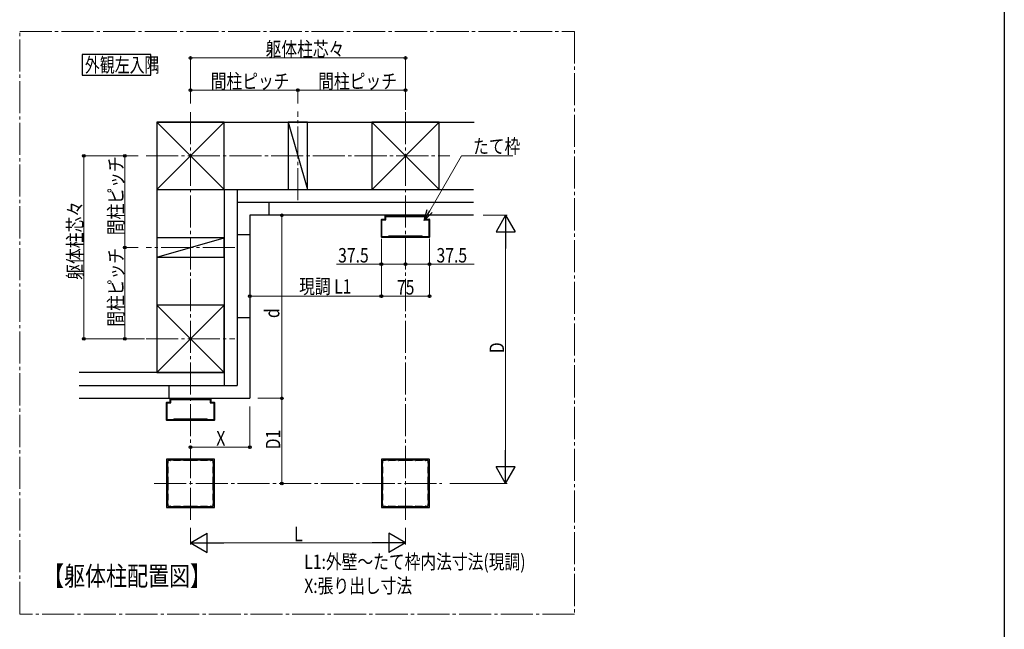
# Model space of a CAD drawing. Extents: x 0 to 1980, y 0 to 3206.
# Drawn here: x 1366 to 1980, y 561 to 940 of the extents above; entities that cross this region are included whole.
import ezdxf

# ---------------------------------------------------------------- set-up
doc = ezdxf.new("R2010")
doc.units = 0
doc.linetypes.add('YCENTER_1', pattern=[13, 10, -1, 1, -1])
doc.layers.add('USER1', color=3, linetype='CONTINUOUS')
doc.layers.add('YKK_ZWAK', color=7, linetype='CONTINUOUS')
for name, color, linetype, lineweight in [('YKK_12', 2, 'CONTINUOUS', 13), ('YKK_A1', 4, 'CONTINUOUS', 30), ('YKK_D', 6, 'CONTINUOUS', 13)]:
    doc.layers.add(name, color=color, linetype=linetype, lineweight=lineweight)
doc.styles.add('text-b', font='extslim2.shx', dxfattribs={"width": 0.8, "bigfont": 'extfont2.shx'})

msp = doc.modelspace()

# ---------------------------------------------------------------- linework, layer by layer
at = {"layer": 'USER1', "linetype": 'ByBlock'}
msp.add_lwpolyline([(1404.99, 918.86), (1404.99, 905.94), (1447.8, 905.94), (1447.8, 918.86), (1404.99, 918.86)], dxfattribs=at)
at = {"layer": 'YKK_12', "linetype": 'YCENTER_1', "ltscale": 2}
for p, q in [((1472.54, 628.98), (1472.54, 883.32)), ((1539.54, 827.98), (1539.54, 883.32)), ((1606.54, 628.98), (1606.54, 883.32)), ((1444.88, 855.65), (1634.21, 855.65)), ((1500.21, 798.65), (1444.88, 798.65)), ((1444.88, 741.65), (1500.21, 741.65)), ((1449.88, 651.65), (1629.21, 651.65))]:
    msp.add_line(p, q, dxfattribs=at)
at = {"layer": 'YKK_A1', "ltscale": 2}
for p, q in [((1451.54, 876.65), (1649.4, 876.65)), ((1451.54, 876.65), (1451.54, 762.65)), ((1493.54, 876.65), (1451.54, 876.65)), ((1451.54, 876.65), (1451.54, 834.65)), ((1451.54, 834.65), (1493.54, 876.65)), ((1451.54, 876.65), (1493.54, 834.65)), ((1493.54, 834.65), (1493.54, 876.65)), ((1533.54, 876.65), (1545.54, 834.65)), ((1545.54, 876.65), (1533.54, 876.65)), ((1533.54, 876.65), (1533.54, 834.65)), ((1545.54, 834.65), (1545.54, 876.65)), ((1627.54, 876.65), (1585.54, 876.65)), ((1585.54, 876.65), (1585.54, 834.65)), ((1585.54, 876.65), (1627.54, 834.65)), ((1585.73, 834.65), (1627.54, 876.65)), ((1627.54, 834.65), (1627.54, 876.65)), ((1451.54, 834.65), (1493.54, 834.65)), ((1493.54, 834.65), (1649.05, 834.65)), ((1493.54, 834.65), (1493.54, 712.65)), ((1501.54, 834.65), (1501.54, 712.65)), ((1533.54, 834.65), (1545.54, 834.65)), ((1585.54, 834.65), (1627.54, 834.65)), ((1649.05, 826.65), (1501.54, 826.65)), ((1521.64, 818.65), (1521.64, 826.65)), ((1649.05, 818.65), (1509.54, 818.65)), ((1509.54, 818.65), (1509.54, 704.65)), ((1493.54, 804.65), (1451.54, 804.65)), ((1451.54, 804.65), (1451.54, 792.65)), ((1451.54, 792.65), (1493.54, 804.65)), ((1493.54, 792.65), (1493.54, 804.65)), ((1509.54, 806.56), (1501.54, 806.56)), ((1451.54, 792.65), (1493.54, 792.65)), ((1493.54, 762.65), (1451.54, 720.65)), ((1493.54, 762.65), (1451.54, 762.65)), ((1451.54, 762.65), (1451.54, 720.65)), ((1451.54, 762.65), (1493.54, 720.65)), ((1493.54, 720.65), (1493.54, 762.65)), ((1509.54, 754.87), (1501.54, 754.87)), ((1493.54, 720.65), (1403.18, 720.65)), ((1451.54, 720.65), (1493.54, 720.65)), ((1403.18, 712.65), (1501.54, 712.65)), ((1459.33, 704.65), (1459.33, 712.65)), ((1403.18, 704.65), (1509.54, 704.65))]:
    msp.add_line(p, q, dxfattribs=at)
at = {"layer": 'YKK_A1', "linetype": 'ByBlock', "lineweight": -2, "ltscale": 0.5}
for p, q in [((1593.94, 816.37), (1593.94, 818.53)), ((1594.06, 818.65), (1594.22, 818.65)), ((1594.34, 818.53), (1594.34, 818.33)), ((1594.34, 815.97), (1594.34, 817.69)), ((1594.46, 818.21), (1602.82, 818.21)), ((1594.46, 817.81), (1618.62, 817.81)), ((1602.94, 818.33), (1602.94, 818.53)), ((1603.06, 818.65), (1603.22, 818.65)), ((1603.34, 818.53), (1603.34, 818.33)), ((1603.46, 818.21), (1606.36, 818.21)), ((1606.73, 818.21), (1609.62, 818.21)), ((1609.74, 818.33), (1609.74, 818.53)), ((1609.86, 818.65), (1610.02, 818.65)), ((1610.14, 818.53), (1610.14, 818.33)), ((1610.26, 818.21), (1618.62, 818.21)), ((1618.74, 818.33), (1618.74, 818.53)), ((1618.74, 817.69), (1618.74, 815.97)), ((1618.86, 818.65), (1619.02, 818.65)), ((1619.14, 818.53), (1619.14, 816.37)), ((1591.54, 804.97), (1591.54, 816.13)), ((1591.66, 816.25), (1593.82, 816.25)), ((1591.94, 805.37), (1591.94, 815.73)), ((1592.06, 815.85), (1594.22, 815.85)), ((1618.86, 815.85), (1621.02, 815.85)), ((1619.26, 816.25), (1621.42, 816.25)), ((1621.14, 815.73), (1621.14, 805.37)), ((1621.54, 816.13), (1621.54, 804.97)), ((1606.36, 804.85), (1591.66, 804.85)), ((1595.7, 805.25), (1592.06, 805.25)), ((1596.11, 805.62), (1595.78, 805.29)), ((1616.9, 805.65), (1596.19, 805.65)), ((1621.42, 804.85), (1606.73, 804.85)), ((1617.31, 805.29), (1616.98, 805.62)), ((1621.02, 805.25), (1617.39, 805.25)), ((1457.54, 690.97), (1457.54, 702.13)), ((1457.66, 702.25), (1459.82, 702.25)), ((1457.94, 691.37), (1457.94, 701.73)), ((1458.06, 701.85), (1460.22, 701.85)), ((1459.94, 702.37), (1459.94, 704.53)), ((1460.06, 704.65), (1460.22, 704.65)), ((1460.34, 704.53), (1460.34, 704.33)), ((1460.34, 701.97), (1460.34, 703.69)), ((1460.46, 704.21), (1468.82, 704.21)), ((1460.46, 703.81), (1484.62, 703.81)), ((1468.94, 704.33), (1468.94, 704.53)), ((1469.06, 704.65), (1469.22, 704.65)), ((1469.34, 704.53), (1469.34, 704.33)), ((1469.46, 704.21), (1472.36, 704.21)), ((1472.73, 704.21), (1475.62, 704.21)), ((1475.74, 704.33), (1475.74, 704.53)), ((1475.86, 704.65), (1476.02, 704.65)), ((1476.14, 704.53), (1476.14, 704.33)), ((1476.26, 704.21), (1484.62, 704.21)), ((1484.74, 704.33), (1484.74, 704.53)), ((1484.74, 703.69), (1484.74, 701.97)), ((1484.86, 704.65), (1485.02, 704.65)), ((1484.86, 701.85), (1487.02, 701.85)), ((1485.14, 704.53), (1485.14, 702.37)), ((1485.26, 702.25), (1487.42, 702.25)), ((1487.14, 701.73), (1487.14, 691.37)), ((1487.54, 702.13), (1487.54, 690.97)), ((1472.36, 690.85), (1457.66, 690.85)), ((1461.7, 691.25), (1458.06, 691.25)), ((1462.11, 691.62), (1461.78, 691.29)), ((1482.9, 691.65), (1462.19, 691.65)), ((1487.42, 690.85), (1472.73, 690.85)), ((1483.31, 691.29), (1482.98, 691.62)), ((1487.02, 691.25), (1483.39, 691.25)), ((1457.54, 666.53), (1457.54, 636.77)), ((1487.42, 666.65), (1457.66, 666.65)), ((1458.1, 663.96), (1458.1, 662.34)), ((1458.31, 664.22), (1458.14, 664.05)), ((1458.34, 665.73), (1458.34, 664.3)), ((1459.9, 665.85), (1458.46, 665.85)), ((1460.15, 666.06), (1459.98, 665.89)), ((1461.86, 666.09), (1460.23, 666.09)), ((1462.11, 665.89), (1461.94, 666.06)), ((1466.1, 665.85), (1462.19, 665.85)), ((1466.35, 666.06), (1466.18, 665.89)), ((1468.06, 666.09), (1466.43, 666.09)), ((1468.31, 665.89), (1468.14, 666.06)), ((1476.7, 665.85), (1468.39, 665.85)), ((1476.95, 666.06), (1476.78, 665.89)), ((1478.66, 666.09), (1477.03, 666.09)), ((1478.91, 665.89), (1478.74, 666.06)), ((1482.9, 665.85), (1478.99, 665.85)), ((1483.15, 666.06), (1482.98, 665.89)), ((1484.86, 666.09), (1483.23, 666.09)), ((1485.11, 665.89), (1484.94, 666.06)), ((1486.62, 665.85), (1485.19, 665.85)), ((1486.74, 664.3), (1486.74, 665.73)), ((1486.95, 664.05), (1486.78, 664.22)), ((1486.98, 662.34), (1486.98, 663.96)), ((1487.54, 636.77), (1487.54, 666.53)), ((1591.54, 666.53), (1591.54, 636.77)), ((1621.42, 666.65), (1591.66, 666.65)), ((1592.1, 663.96), (1592.1, 662.34)), ((1592.31, 664.22), (1592.14, 664.05)), ((1592.34, 665.73), (1592.34, 664.3)), ((1593.9, 665.85), (1592.46, 665.85)), ((1594.15, 666.06), (1593.98, 665.89)), ((1595.86, 666.09), (1594.23, 666.09)), ((1596.11, 665.89), (1595.94, 666.06)), ((1600.1, 665.85), (1596.19, 665.85)), ((1600.35, 666.06), (1600.18, 665.89)), ((1602.06, 666.09), (1600.43, 666.09)), ((1602.31, 665.89), (1602.14, 666.06)), ((1610.7, 665.85), (1602.39, 665.85)), ((1610.95, 666.06), (1610.78, 665.89)), ((1612.66, 666.09), (1611.03, 666.09)), ((1612.91, 665.89), (1612.74, 666.06)), ((1616.9, 665.85), (1612.99, 665.85)), ((1617.15, 666.06), (1616.98, 665.89)), ((1618.86, 666.09), (1617.23, 666.09)), ((1619.11, 665.89), (1618.94, 666.06)), ((1620.62, 665.85), (1619.19, 665.85)), ((1620.74, 664.3), (1620.74, 665.73)), ((1620.95, 664.05), (1620.78, 664.22)), ((1620.98, 662.34), (1620.98, 663.96)), ((1621.54, 636.77), (1621.54, 666.53)), ((1458.1, 657.76), (1458.1, 656.14)), ((1458.14, 662.26), (1458.31, 662.09)), ((1458.31, 658.02), (1458.14, 657.85)), ((1458.34, 662), (1458.34, 658.1)), ((1486.74, 658.1), (1486.74, 662)), ((1486.78, 662.09), (1486.95, 662.26)), ((1486.95, 657.85), (1486.78, 658.02)), ((1486.98, 656.14), (1486.98, 657.76)), ((1592.1, 657.76), (1592.1, 656.14)), ((1592.14, 662.26), (1592.31, 662.09)), ((1592.31, 658.02), (1592.14, 657.85)), ((1592.34, 662), (1592.34, 658.1)), ((1620.74, 658.1), (1620.74, 662)), ((1620.78, 662.09), (1620.95, 662.26)), ((1620.95, 657.85), (1620.78, 658.02)), ((1620.98, 656.14), (1620.98, 657.76)), ((1458.14, 656.06), (1458.31, 655.89)), ((1458.34, 655.8), (1458.34, 647.5)), ((1486.74, 647.5), (1486.74, 655.8)), ((1486.78, 655.89), (1486.95, 656.06)), ((1592.14, 656.06), (1592.31, 655.89)), ((1592.34, 655.8), (1592.34, 647.5)), ((1620.74, 647.5), (1620.74, 655.8)), ((1620.78, 655.89), (1620.95, 656.06)), ((1458.1, 647.16), (1458.1, 645.54)), ((1458.31, 647.42), (1458.14, 647.25)), ((1458.14, 645.46), (1458.31, 645.29)), ((1458.34, 645.2), (1458.34, 641.3)), ((1486.74, 641.3), (1486.74, 645.2)), ((1486.95, 647.25), (1486.78, 647.42)), ((1486.78, 645.29), (1486.95, 645.46)), ((1486.98, 645.54), (1486.98, 647.16)), ((1592.1, 647.16), (1592.1, 645.54)), ((1592.31, 647.42), (1592.14, 647.25)), ((1592.14, 645.46), (1592.31, 645.29)), ((1592.34, 645.2), (1592.34, 641.3)), ((1620.74, 641.3), (1620.74, 645.2)), ((1620.95, 647.25), (1620.78, 647.42)), ((1620.78, 645.29), (1620.95, 645.46)), ((1620.98, 645.54), (1620.98, 647.16)), ((1458.1, 640.96), (1458.1, 639.34)), ((1458.31, 641.22), (1458.14, 641.05)), ((1458.14, 639.26), (1458.31, 639.09)), ((1458.34, 639), (1458.34, 637.57)), ((1486.74, 637.57), (1486.74, 639)), ((1486.95, 641.05), (1486.78, 641.22)), ((1486.78, 639.09), (1486.95, 639.26)), ((1486.98, 639.34), (1486.98, 640.96)), ((1592.1, 640.96), (1592.1, 639.34)), ((1592.31, 641.22), (1592.14, 641.05)), ((1592.14, 639.26), (1592.31, 639.09)), ((1592.34, 639), (1592.34, 637.57)), ((1620.74, 637.57), (1620.74, 639)), ((1620.95, 641.05), (1620.78, 641.22)), ((1620.78, 639.09), (1620.95, 639.26)), ((1620.98, 639.34), (1620.98, 640.96)), ((1457.66, 636.65), (1487.42, 636.65)), ((1458.46, 637.45), (1459.9, 637.45)), ((1459.98, 637.42), (1460.15, 637.25)), ((1460.23, 637.21), (1461.86, 637.21)), ((1461.94, 637.25), (1462.11, 637.42)), ((1462.19, 637.45), (1466.1, 637.45)), ((1466.18, 637.42), (1466.35, 637.25)), ((1466.43, 637.21), (1468.06, 637.21)), ((1468.14, 637.25), (1468.31, 637.42)), ((1468.39, 637.45), (1476.7, 637.45)), ((1476.78, 637.42), (1476.95, 637.25)), ((1477.03, 637.21), (1478.66, 637.21)), ((1478.74, 637.25), (1478.91, 637.42)), ((1478.99, 637.45), (1482.9, 637.45)), ((1482.98, 637.42), (1483.15, 637.25)), ((1483.23, 637.21), (1484.86, 637.21)), ((1484.94, 637.25), (1485.11, 637.42)), ((1485.19, 637.45), (1486.62, 637.45)), ((1591.66, 636.65), (1621.42, 636.65)), ((1592.46, 637.45), (1593.9, 637.45)), ((1593.98, 637.42), (1594.15, 637.25)), ((1594.23, 637.21), (1595.86, 637.21)), ((1595.94, 637.25), (1596.11, 637.42)), ((1596.19, 637.45), (1600.1, 637.45)), ((1600.18, 637.42), (1600.35, 637.25)), ((1600.43, 637.21), (1602.06, 637.21)), ((1602.14, 637.25), (1602.31, 637.42)), ((1602.39, 637.45), (1610.7, 637.45)), ((1610.78, 637.42), (1610.95, 637.25)), ((1611.03, 637.21), (1612.66, 637.21)), ((1612.74, 637.25), (1612.91, 637.42)), ((1612.99, 637.45), (1616.9, 637.45)), ((1616.98, 637.42), (1617.15, 637.25)), ((1617.23, 637.21), (1618.86, 637.21)), ((1618.94, 637.25), (1619.11, 637.42)), ((1619.19, 637.45), (1620.62, 637.45))]:
    msp.add_line(p, q, dxfattribs=at)
for centre, radius, start, end in [((1594.06, 818.53), 0.12, 90, 180), ((1594.22, 818.53), 0.12, 360, 90), ((1594.46, 818.33), 0.12, 180, 270), ((1594.46, 817.69), 0.12, 90, 180), ((1602.82, 818.33), 0.12, 270, 0), ((1603.06, 818.53), 0.12, 90, 180), ((1603.22, 818.53), 0.12, 360, 90), ((1603.46, 818.33), 0.12, 180, 270), ((1606.36, 818.13), 0.08, 23.57818, 90), ((1606.54, 818.21), 0.12, 203.57818, 336.42182), ((1606.73, 818.13), 0.08, 90, 156.42182), ((1609.62, 818.33), 0.12, 270, 0), ((1609.86, 818.53), 0.12, 90, 180), ((1610.02, 818.53), 0.12, 0, 90), ((1610.26, 818.33), 0.12, 180, 270), ((1618.62, 818.33), 0.12, 270, 0), ((1618.62, 817.69), 0.12, 0, 90), ((1618.86, 818.53), 0.12, 90, 180), ((1619.02, 818.53), 0.12, 0, 90), ((1591.66, 816.13), 0.12, 90, 180), ((1592.06, 815.73), 0.12, 90, 180), ((1593.82, 816.37), 0.12, 270, 360), ((1594.22, 815.97), 0.12, 270, 0), ((1618.86, 815.97), 0.12, 180, 270), ((1619.26, 816.37), 0.12, 180, 270), ((1621.02, 815.73), 0.12, 0, 90), ((1621.42, 816.13), 0.12, 0, 90), ((1591.66, 804.97), 0.12, 180, 270), ((1592.06, 805.37), 0.12, 180, 270), ((1595.7, 805.37), 0.12, 270, 315), ((1596.19, 805.53), 0.12, 90, 135), ((1606.36, 804.93), 0.08, 270, 336.42182), ((1606.54, 804.85), 0.12, 23.57818, 156.42182), ((1606.73, 804.93), 0.08, 203.57818, 270), ((1616.9, 805.53), 0.12, 45, 90), ((1617.39, 805.37), 0.12, 225, 270), ((1621.02, 805.37), 0.12, 270, 360), ((1621.42, 804.97), 0.12, 270, 0), ((1457.66, 702.13), 0.12, 90, 180), ((1458.06, 701.73), 0.12, 90, 180), ((1459.82, 702.37), 0.12, 270, 360), ((1460.06, 704.53), 0.12, 90, 180), ((1460.22, 704.53), 0.12, 360, 90), ((1460.22, 701.97), 0.12, 270, 0), ((1460.46, 704.33), 0.12, 180, 270), ((1460.46, 703.69), 0.12, 90, 180), ((1468.82, 704.33), 0.12, 270, 0), ((1469.06, 704.53), 0.12, 90, 180), ((1469.22, 704.53), 0.12, 360, 90), ((1469.46, 704.33), 0.12, 180, 270), ((1472.36, 704.13), 0.08, 23.57818, 90), ((1472.54, 704.21), 0.12, 203.57818, 336.42182), ((1472.73, 704.13), 0.08, 90, 156.42182), ((1475.62, 704.33), 0.12, 270, 0), ((1475.86, 704.53), 0.12, 90, 180), ((1476.02, 704.53), 0.12, 0, 90), ((1476.26, 704.33), 0.12, 180, 270), ((1484.62, 704.33), 0.12, 270, 0), ((1484.62, 703.69), 0.12, 0, 90), ((1484.86, 704.53), 0.12, 90, 180), ((1484.86, 701.97), 0.12, 180, 270), ((1485.02, 704.53), 0.12, 0, 90), ((1485.26, 702.37), 0.12, 180, 270), ((1487.02, 701.73), 0.12, 0, 90), ((1487.42, 702.13), 0.12, 0, 90), ((1457.66, 690.97), 0.12, 180, 270), ((1458.06, 691.37), 0.12, 180, 270), ((1461.7, 691.37), 0.12, 270, 315), ((1462.19, 691.53), 0.12, 90, 135), ((1472.36, 690.93), 0.08, 270, 336.42182), ((1472.54, 690.85), 0.12, 23.57818, 156.42182), ((1472.73, 690.93), 0.08, 203.57818, 270), ((1482.9, 691.53), 0.12, 45, 90), ((1483.39, 691.37), 0.12, 225, 270), ((1487.02, 691.37), 0.12, 270, 360), ((1487.42, 690.97), 0.12, 270, 0), ((1457.66, 666.53), 0.12, 90, 180), ((1458.22, 663.96), 0.12, 135, 180), ((1458.22, 664.3), 0.12, 315, 360), ((1458.46, 665.73), 0.12, 90, 180), ((1459.9, 665.97), 0.12, 270, 315), ((1460.23, 665.97), 0.12, 90, 135), ((1461.86, 665.97), 0.12, 45, 90), ((1462.19, 665.97), 0.12, 225, 270), ((1466.1, 665.97), 0.12, 270, 315), ((1466.43, 665.97), 0.12, 90, 135), ((1468.06, 665.97), 0.12, 45, 90), ((1468.39, 665.97), 0.12, 225, 270), ((1476.7, 665.97), 0.12, 270, 315), ((1477.03, 665.97), 0.12, 90, 135), ((1478.66, 665.97), 0.12, 45, 90), ((1478.99, 665.97), 0.12, 225, 270), ((1482.9, 665.97), 0.12, 270, 315), ((1483.23, 665.97), 0.12, 90, 135), ((1484.86, 665.97), 0.12, 45, 90), ((1485.19, 665.97), 0.12, 225, 270), ((1486.62, 665.73), 0.12, 360, 90), ((1486.86, 664.3), 0.12, 180, 225), ((1486.86, 663.96), 0.12, 360, 45), ((1487.42, 666.53), 0.12, 360, 90), ((1591.66, 666.53), 0.12, 90, 180), ((1592.22, 663.96), 0.12, 135, 180), ((1592.22, 664.3), 0.12, 315, 360), ((1592.46, 665.73), 0.12, 90, 180), ((1593.9, 665.97), 0.12, 270, 315), ((1594.23, 665.97), 0.12, 90, 135), ((1595.86, 665.97), 0.12, 45, 90), ((1596.19, 665.97), 0.12, 225, 270), ((1600.1, 665.97), 0.12, 270, 315), ((1600.43, 665.97), 0.12, 90, 135), ((1602.06, 665.97), 0.12, 45, 90), ((1602.39, 665.97), 0.12, 225, 270), ((1610.7, 665.97), 0.12, 270, 315), ((1611.03, 665.97), 0.12, 90, 135), ((1612.66, 665.97), 0.12, 45, 90), ((1612.99, 665.97), 0.12, 225, 270), ((1616.9, 665.97), 0.12, 270, 315), ((1617.23, 665.97), 0.12, 90, 135), ((1618.86, 665.97), 0.12, 45, 90), ((1619.19, 665.97), 0.12, 225, 270), ((1620.62, 665.73), 0.12, 360, 90), ((1620.86, 664.3), 0.12, 180, 225), ((1620.86, 663.96), 0.12, 360, 45), ((1621.42, 666.53), 0.12, 360, 90), ((1458.22, 662.34), 0.12, 180, 225), ((1458.22, 657.76), 0.12, 135, 180), ((1458.22, 662), 0.12, 0, 45), ((1458.22, 658.1), 0.12, 315, 360), ((1486.86, 662), 0.12, 135, 180), ((1486.86, 658.1), 0.12, 180, 225), ((1486.86, 662.34), 0.12, 315, 0), ((1486.86, 657.76), 0.12, 360, 45), ((1592.22, 662.34), 0.12, 180, 225), ((1592.22, 657.76), 0.12, 135, 180), ((1592.22, 662), 0.12, 0, 45), ((1592.22, 658.1), 0.12, 315, 360), ((1620.86, 662), 0.12, 135, 180), ((1620.86, 658.1), 0.12, 180, 225), ((1620.86, 662.34), 0.12, 315, 0), ((1620.86, 657.76), 0.12, 360, 45), ((1458.22, 656.14), 0.12, 180, 225), ((1458.22, 655.8), 0.12, 0, 45), ((1486.86, 655.8), 0.12, 135, 180), ((1486.86, 656.14), 0.12, 315, 0), ((1592.22, 656.14), 0.12, 180, 225), ((1592.22, 655.8), 0.12, 0, 45), ((1620.86, 655.8), 0.12, 135, 180), ((1620.86, 656.14), 0.12, 315, 0), ((1458.22, 647.16), 0.12, 135, 180), ((1458.22, 645.54), 0.12, 180, 225), ((1458.22, 647.5), 0.12, 315, 360), ((1458.22, 645.2), 0.12, 0, 45), ((1486.86, 647.5), 0.12, 180, 225), ((1486.86, 645.2), 0.12, 135, 180), ((1486.86, 647.16), 0.12, 360, 45), ((1486.86, 645.54), 0.12, 315, 0), ((1592.22, 647.16), 0.12, 135, 180), ((1592.22, 645.54), 0.12, 180, 225), ((1592.22, 647.5), 0.12, 315, 360), ((1592.22, 645.2), 0.12, 0, 45), ((1620.86, 647.5), 0.12, 180, 225), ((1620.86, 645.2), 0.12, 135, 180), ((1620.86, 647.16), 0.12, 360, 45), ((1620.86, 645.54), 0.12, 315, 0), ((1458.22, 640.96), 0.12, 135, 180), ((1458.22, 639.34), 0.12, 180, 225), ((1458.22, 641.3), 0.12, 315, 360), ((1458.22, 639), 0.12, 0, 45), ((1486.86, 641.3), 0.12, 180, 225), ((1486.86, 639), 0.12, 135, 180), ((1486.86, 640.96), 0.12, 360, 45), ((1486.86, 639.34), 0.12, 315, 0), ((1592.22, 640.96), 0.12, 135, 180), ((1592.22, 639.34), 0.12, 180, 225), ((1592.22, 641.3), 0.12, 315, 360), ((1592.22, 639), 0.12, 0, 45), ((1620.86, 641.3), 0.12, 180, 225), ((1620.86, 639), 0.12, 135, 180), ((1620.86, 640.96), 0.12, 360, 45), ((1620.86, 639.34), 0.12, 315, 0), ((1457.66, 636.77), 0.12, 180, 270), ((1458.46, 637.57), 0.12, 180, 270), ((1459.9, 637.33), 0.12, 45, 90), ((1460.23, 637.33), 0.12, 225, 270), ((1461.86, 637.33), 0.12, 270, 315), ((1462.19, 637.33), 0.12, 90, 135), ((1466.1, 637.33), 0.12, 45, 90), ((1466.43, 637.33), 0.12, 225, 270), ((1468.06, 637.33), 0.12, 270, 315), ((1468.39, 637.33), 0.12, 90, 135), ((1476.7, 637.33), 0.12, 45, 90), ((1477.03, 637.33), 0.12, 225, 270), ((1478.66, 637.33), 0.12, 270, 315), ((1478.99, 637.33), 0.12, 90, 135), ((1482.9, 637.33), 0.12, 45, 90), ((1483.23, 637.33), 0.12, 225, 270), ((1484.86, 637.33), 0.12, 270, 315), ((1485.19, 637.33), 0.12, 90, 135), ((1486.62, 637.57), 0.12, 270, 0), ((1487.42, 636.77), 0.12, 270, 0), ((1591.66, 636.77), 0.12, 180, 270), ((1592.46, 637.57), 0.12, 180, 270), ((1593.9, 637.33), 0.12, 45, 90), ((1594.23, 637.33), 0.12, 225, 270), ((1595.86, 637.33), 0.12, 270, 315), ((1596.19, 637.33), 0.12, 90, 135), ((1600.1, 637.33), 0.12, 45, 90), ((1600.43, 637.33), 0.12, 225, 270), ((1602.06, 637.33), 0.12, 270, 315), ((1602.39, 637.33), 0.12, 90, 135), ((1610.7, 637.33), 0.12, 45, 90), ((1611.03, 637.33), 0.12, 225, 270), ((1612.66, 637.33), 0.12, 270, 315), ((1612.99, 637.33), 0.12, 90, 135), ((1616.9, 637.33), 0.12, 45, 90), ((1617.23, 637.33), 0.12, 225, 270), ((1618.86, 637.33), 0.12, 270, 315), ((1619.19, 637.33), 0.12, 90, 135), ((1620.62, 637.57), 0.12, 270, 0), ((1621.42, 636.77), 0.12, 270, 0)]:
    msp.add_arc(centre, radius, start, end, dxfattribs=at)
at = {"layer": 'YKK_D', "linetype": 'YCENTER_1', "ltscale": 2}
for p, q in [((1366.03, 933.25), (1712, 933.25)), ((1366.03, 570.26), (1366.03, 933.25)), ((1712, 933.25), (1712, 570.26)), ((1712, 570.26), (1366.03, 570.26))]:
    msp.add_line(p, q, dxfattribs=at)
at = {"layer": 'YKK_D'}
for p, q in [((1472.54, 888.32), (1472.54, 917.65)), ((1472.54, 916.65), (1606.54, 916.65)), ((1606.54, 888.32), (1606.54, 917.65)), ((1472.54, 888.32), (1472.54, 897.65)), ((1472.54, 896.65), (1539.54, 896.65)), ((1539.54, 888.32), (1539.54, 897.65)), ((1539.54, 888.32), (1539.54, 897.65)), ((1539.54, 896.65), (1606.54, 896.65)), ((1606.54, 884.32), (1606.54, 897.65)), ((1439.88, 855.65), (1405.04, 855.65)), ((1406.04, 855.65), (1406.04, 741.65)), ((1439.88, 855.65), (1430.54, 855.65)), ((1431.54, 855.65), (1431.54, 798.65)), ((1621.74, 821.34), (1641.55, 855.65)), ((1641.55, 855.65), (1673.55, 855.65)), ((1529.54, 818.65), (1529.54, 704.65)), ((1655.05, 818.65), (1670.05, 818.65)), ((1669.05, 806.65), (1669.05, 663.65)), ((1439.88, 798.65), (1430.54, 798.65)), ((1439.88, 798.65), (1430.54, 798.65)), ((1431.54, 798.65), (1431.54, 741.65)), ((1591.54, 804.05), (1591.54, 767.25)), ((1591.54, 804.05), (1591.54, 767.25)), ((1591.54, 804.05), (1591.54, 787.25)), ((1621.54, 804.05), (1621.54, 767.25)), ((1621.54, 804.05), (1621.54, 787.25)), ((1591.54, 788.25), (1563.58, 788.25)), ((1606.54, 788.25), (1591.54, 788.25)), ((1606.54, 788.25), (1621.54, 788.25)), ((1621.54, 788.25), (1649.5, 788.25)), ((1591.54, 768.25), (1509.55, 768.25)), ((1621.54, 768.25), (1591.54, 768.25)), ((1439.88, 741.65), (1405.04, 741.65)), ((1443.88, 741.65), (1430.54, 741.65)), ((1514.54, 704.65), (1530.54, 704.65)), ((1529.54, 704.65), (1529.54, 651.65)), ((1509.54, 699.65), (1509.54, 673.25)), ((1472.54, 674.25), (1509.54, 674.25)), ((1634.21, 651.65), (1670.05, 651.65)), ((1472.54, 623.98), (1472.54, 613.65)), ((1606.54, 623.98), (1606.54, 613.65)), ((1484.54, 614.65), (1594.54, 614.65))]:
    msp.add_line(p, q, dxfattribs=at)
at = {"layer": 'YKK_D', "linetype": 'ByBlock', "lineweight": -2}
for p, q in [((1618.34, 815.45), (1620.17, 822.25)), ((1618.34, 815.45), (1621.74, 821.34)), ((1623.32, 820.43), (1618.34, 815.45))]:
    msp.add_line(p, q, dxfattribs=at)
at = {"layer": 'YKK_D', "lineweight": -2}
for p, q in [((1669.05, 818.65), (1663.05, 808.26)), ((1669.05, 818.65), (1675.05, 808.26)), ((1669.05, 818.65), (1669.05, 797.87)), ((1663.05, 808.26), (1675.05, 808.26)), ((1669.05, 651.65), (1669.05, 672.44)), ((1669.05, 651.65), (1663.05, 662.04)), ((1675.05, 662.04), (1663.05, 662.04)), ((1669.05, 651.65), (1675.05, 662.04)), ((1472.54, 614.65), (1482.94, 620.65)), ((1482.94, 608.65), (1482.94, 620.65)), ((1606.54, 614.65), (1596.15, 620.65)), ((1596.15, 620.65), (1596.15, 608.65)), ((1472.54, 614.65), (1482.94, 608.65)), ((1472.54, 614.65), (1493.33, 614.65)), ((1606.54, 614.65), (1585.76, 614.65)), ((1606.54, 614.65), (1596.15, 608.65))]:
    msp.add_line(p, q, dxfattribs=at)
at = {"layer": 'YKK_D', "linetype": 'ByBlock', "lineweight": -2}
for centre in [(1472.54, 916.65), (1606.54, 916.65), (1472.54, 896.65), (1539.54, 896.65), (1539.54, 896.65), (1606.54, 896.65), (1406.04, 855.65), (1431.54, 855.65), (1529.54, 818.65), (1431.54, 798.65), (1431.54, 798.65), (1591.54, 788.25), (1606.54, 788.25), (1606.54, 788.25), (1621.54, 788.25), (1509.55, 768.25), (1591.54, 768.25), (1591.54, 768.25), (1621.54, 768.25), (1406.04, 741.65), (1431.54, 741.65), (1529.54, 704.65), (1529.54, 704.65), (1472.54, 674.25), (1509.54, 674.25), (1529.54, 651.65)]:
    msp.add_circle(centre, 0.85, dxfattribs=at)
at = {"layer": 'YKK_ZWAK'}
msp.add_line((1980, 3120), (1980, 0), dxfattribs=at)

# ---------------------------------------------------------------- texts
at = {"layer": 'USER1', "style": 'text-b'}
for s, height, width, p in [('外観左入隅', 9, 0.757881, (1406.68, 907.78)), ('L1:外壁～たて枠内法寸法(現調)', 9, 0.8, (1543.46, 598.35)), ('【躯体柱配置図】', 12, 0.8, (1380.6, 587.93)), ('X:張り出し寸法', 9, 0.8, (1543.46, 583.35))]:
    msp.add_text(s, height=height, dxfattribs=dict(at, width=width)).set_placement(p)
at = {"layer": 'YKK_D', "style": 'text-b', "width": 0.8}
for s, p in [('躯体柱芯々', (1519.38, 917.65)), ('間柱ピッチ', (1485.16, 897.65)), ('間柱ピッチ', (1552.16, 897.65)), ('たて枠', (1648.75, 857.14)), ('37.5', (1564.58, 789.25)), ('37.5', (1625.94, 789.25)), ('X', (1488.64, 675.25)), ('L', (1537.14, 615.65))]:
    msp.add_text(s, height=9, dxfattribs=at).set_placement(p)
for s, rotation, p in [('間柱ピッチ', 90, (1430.54, 806.27)), ('躯体柱芯々', 90, (1405.04, 778.49)), ('間柱ピッチ', 90, (1430.54, 749.27)), ('現調 L1', 0.00021, (1540.3, 769.85)), ('75', 0.00021, (1601.26, 769.25)), ('d', 90, (1527.94, 754.64)), ('D', 90, (1668.05, 732.75)), ('D1', 90, (1528.54, 672.87))]:
    msp.add_text(s, height=9, rotation=rotation, dxfattribs=at).set_placement(p)

doc.saveas('drawing.dxf')
